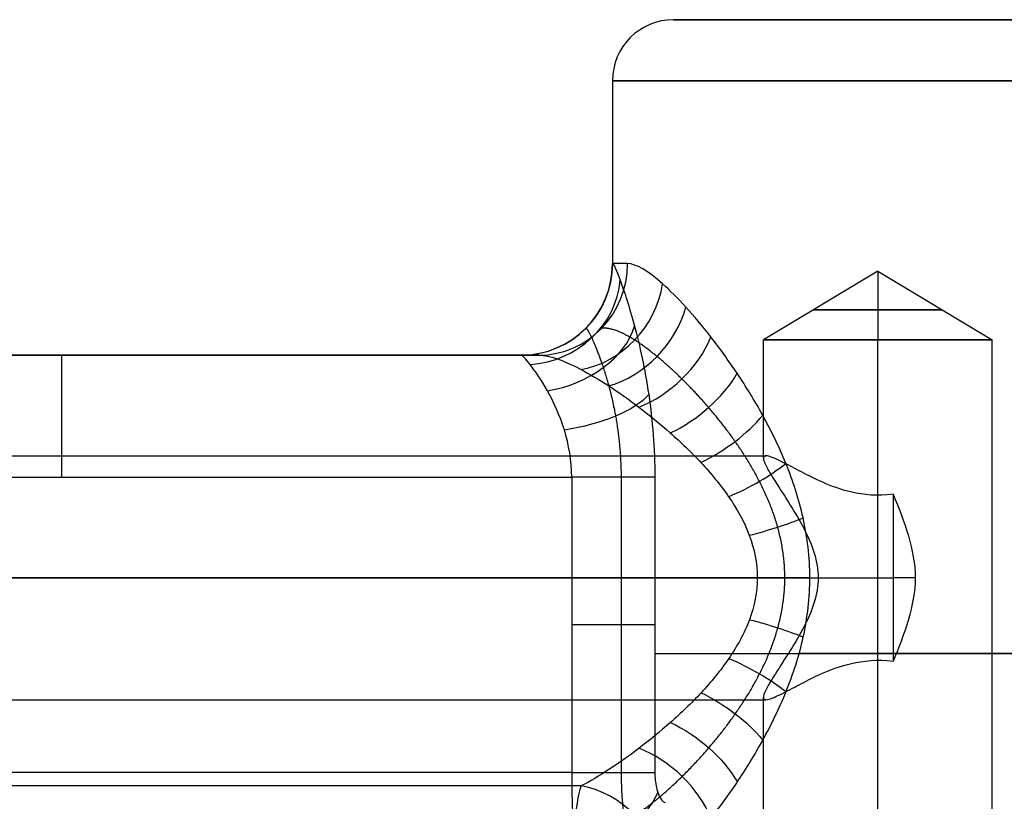
# Model space of a CAD drawing. Units: millimetres. Extents: x -139 to 31, y -57 to 71.
# Drawn here: x -35 to -2, y 45 to 70 of the extents above; entities that cross this region are included whole.
import ezdxf

# ---------------------------------------------------------------- set-up
doc = ezdxf.new("R2010")
doc.units = ezdxf.units.MM
doc.header["$MEASUREMENT"] = 0
doc.layers.add('Predefinito', color=7, linetype='Continuous', true_color=0x000000)

# ---------------------------------------------------------------- blocks, each defined once
blk = doc.blocks.new('10CI01260YY_00')
at = {"layer": 'Predefinito'}
for p, q in [((-13.2, 70.5), (13.877, 70.5)), ((-15.2, 68.5), (-15.2, 62.5)), ((-6.5, 62.253, -3.5), (-10.25, 60, -3.5)), ((-6.5, 62.253, -3.5), (-6.5, 60, -7.25)), ((-6.5, 62.253, -3.5), (-2.75, 60, -3.5)), ((-6.5, 62.253, -3.5), (-6.5, 60, 0.25)), ((-10.25, 56.118, -3.5), (-10.25, 60, -3.5)), ((-6.5, 0, -7.25), (-6.5, 60, -7.25)), ((-6.5, 54.905, 0.25), (-6.5, 60, 0.25)), ((-2.75, 0, -3.5), (-2.75, 60, -3.5)), ((-40.925, 59.5, -4.6), (-17.609, 59.5, -4.6)), ((-40.129, 59.5, -2), (-18.09, 59.5, -2)), ((-18.19, 59.5, 0.6), (-40.05, 59.5, 0.6)), ((-29.267, 59.5, 0.6), (-29.267, 59.5, -4.6)), ((-120.223, 56.2, -2.7), (-10.162, 56.2, -2.7)), ((-50, 55.5, 4.6), (-16.537, 55.5, 4.6)), ((-16.537, 55.5, 4.6), (-16.537, 45.812, 4.6)), ((-14.918, 55.5, 5.074), (-14.918, 45.812, 5.074)), ((-13.811, 55.5, 6.347), (-13.811, 45.812, 6.347)), ((-123.107, 52.2, -6.7), (-8.455, 52.2, -6.7)), ((-120.978, 52.2, 1.3), (-6, 52.2, 1.3)), ((-10.451, 52.2, -11.9), (-108.211, 52.2, -11.9)), ((-5.275, 52.2, 0.044), (-6, 52.2, 1.3)), ((-6.5, 0, 0.25), (-6.5, 49.495, 0.25)), ((-123.425, 48.2, -2.7), (-10.163, 48.2, -2.7)), ((-10.25, 0, -3.5), (-10.25, 48.282, -3.5)), ((-16.537, 45.812, 4.6), (-102.586, 45.812, 4.6)), ((-16.225, 45.373, -7.184), (-102.883, 45.373, -7.184))]:
    blk.add_line(p, q, dxfattribs=at)
at = {"layer": 'Predefinito', "extrusion": (0, 1, 0)}
blk.add_circle((6.5, -3.5, 60.984), 2.112, dxfattribs=at)
at = {"layer": 'Predefinito'}
for centre, radius, start, end in [((-13.2, 68.5), 2, 90, 180), ((-18.2, 62.5), 3, 270, 360)]:
    blk.add_arc(centre, radius, start, end, dxfattribs=at)
at = {"layer": 'Predefinito', "extrusion": (0, 1, 0)}
for centre, radius, start, end in [((0, 0, 70.5), 13.2, 204.5059, 155.4941), ((0, 0, 70.5), 13.2, 204.5059, 155.4941), ((0, 0, 59.5), 18.2, 345.3598, 1.8892)]:
    blk.add_arc(centre, radius, start, end, dxfattribs=at)
at = {"layer": 'Predefinito', "extrusion": (-5.52092e-16, 1, -4.58556e-13)}
blk.add_arc((0, 0, 68.5), 15.2, 219.2764, 140.7236, dxfattribs=at)
at = {"layer": 'Predefinito', "extrusion": (0.032967, 3.44598e-15, 0.999456)}
blk.add_arc((62.5, 18.2), 3, 180, 270, dxfattribs=at)
at = {"layer": 'Predefinito', "extrusion": (-0.252748, 3.60354e-15, 0.967532)}
blk.add_arc((-62.5, -18.2), 3, 0, 90, dxfattribs=at)
at = {"layer": 'Predefinito', "extrusion": (4.55166e-17, 1, 5.08577e-18)}
blk.add_arc((0, 0, 62.5), 15.2, 345.3598, 1.8892, dxfattribs=at)
at = {"layer": 'Predefinito', "extrusion": (0.167573, -0.379823, 0.909755)}
blk.add_arc((8.634, 59.513, -23.534), 3, 248.1309, 334.1289, dxfattribs=at)
at = {"layer": 'Predefinito', "extrusion": (-0.428866, 0.318818, 0.845239)}
blk.add_arc((-39.944, -46.593, 19.715), 3, 41.3321, 122.1431, dxfattribs=at)
at = {"layer": 'Predefinito', "extrusion": (-0.483675, 0.443891, 0.754334)}
blk.add_arc((-34.64, -46.116, 27.112), 3, 50.5818, 124.6943, dxfattribs=at)
at = {"layer": 'Predefinito', "extrusion": (0.220814, -0.6893, 0.690005)}
blk.add_arc((1.935, 47.388, -41.67), 3, 257.5358, 335.0961, dxfattribs=at)
at = {"layer": 'Predefinito', "extrusion": (-0.514315, 0.550752, 0.657383)}
blk.add_arc((-30.54, -43.756, 33.098), 3, 58.4546, 125.1438, dxfattribs=at)
at = {"layer": 'Predefinito', "extrusion": (-3.78956e-15, 1, 0)}
blk.add_arc((6.5, -3.5, 60), 3.75, 0, 180, dxfattribs=at)
at = {"layer": 'Predefinito', "extrusion": (-4.73695e-15, 1, 0)}
blk.add_arc((6.5, -3.5, 60), 3.75, 180, 0, dxfattribs=at)
at = {"layer": 'Predefinito', "extrusion": (1, 0, 0)}
blk.add_arc((55.5, 0.6, -33.269), 4, 0, 90, dxfattribs=at)
at = {"layer": 'Predefinito', "extrusion": (-0.519274, 0.64878, 0.556272)}
blk.add_arc((-26.421, -40.527, 38.216), 3, 65.9999, 124.7994, dxfattribs=at)
at = {"layer": 'Predefinito', "extrusion": (-0.16044, 0.910355, -0.38146)}
blk.add_arc((6.42, 29.499, 52.987), 3, 204.7976, 273.8461, dxfattribs=at)
at = {"layer": 'Predefinito', "extrusion": (-0.491459, 0.745203, 0.45071)}
blk.add_arc((-21.404, -36.672, 42.872), 3, 73.4458, 124.3492, dxfattribs=at)
at = {"layer": 'Predefinito', "extrusion": (-0.413041, 0.84822, 0.331541)}
blk.add_arc((-14.252, -31.722, 47.458), 3, 80.8291, 124.2489, dxfattribs=at)
at = {"layer": 'Predefinito', "extrusion": (1, -4.0556e-14, 4.37967e-14)}
blk.add_arc((52.2, -2.7, -6), 4, 46.8134, 133.1866, dxfattribs=at)
at = {"layer": 'Predefinito', "extrusion": (-0.253355, 0.949606, 0.184554)}
blk.add_arc((-3.609, -24.626, 51.435), 3, 87.1811, 124.6727, dxfattribs=at)
at = {"layer": 'Predefinito', "extrusion": (-0.001881, 0.999997, 0.001321)}
blk.add_arc((10.353, -14.969, 52.213), 3, 89.9999, 125.0469, dxfattribs=at)
at = {"layer": 'Predefinito', "extrusion": (0.250726, 0.950705, -0.182475)}
blk.add_arc((23.172, -6.099, 47.781), 3, 87.2449, 124.6799, dxfattribs=at)
at = {"layer": 'Predefinito', "extrusion": (8.47134e-07, 1, 2.71764e-12)}
blk.add_arc((16.537, 7.6, 50.656), 3, 204.6821, 270, dxfattribs=at)
at = {"layer": 'Predefinito', "extrusion": (6.12303e-17, 1, 0)}
for start, end in [(24.6821, 119.7902), (240.2152, 306.6821)]:
    blk.add_arc((0, 0, 49.713), 15.2, start, end, dxfattribs=at)
at = {"layer": 'Predefinito', "extrusion": (0.412048, 0.849148, -0.3304)}
blk.add_arc((31.401, -0.637, 41.154), 3, 80.8915, 124.2506, dxfattribs=at)
at = {"layer": 'Predefinito', "extrusion": (0.49111, 0.74591, -0.449921)}
blk.add_arc((36.048, 2.59, 34.968), 3, 73.4991, 124.3469, dxfattribs=at)
at = {"layer": 'Predefinito', "extrusion": (0.519212, 0.649394, -0.555614)}
blk.add_arc((38.802, 4.801, 29.55), 3, 66.0477, 124.7964, dxfattribs=at)
at = {"layer": 'Predefinito', "extrusion": (-0.514432, -0.551392, 0.656754)}
blk.add_arc((-40.705, 6.396, -24.433), 3, 54.8567, 121.4972, dxfattribs=at)
at = {"layer": 'Predefinito', "extrusion": (-0.4293, -0.319703, 0.844684)}
blk.add_arc((-43.831, 6.07, -13.609), 3, 57.8283, 138.5992, dxfattribs=at)
at = {"layer": 'Predefinito', "extrusion": (-0.300355, 0.717495, -0.628481)}
blk.add_arc((-2.288, 36.266, 32.397), 3, 213.5372, 284.7401, dxfattribs=at)
at = {"layer": 'Predefinito'}
for points, knots in [([(-15.192, 62.5, 0.501), (-15.166, 62.5, 1.284), (-14.99, 62.123, 2.816), (-14.477, 60.576, 4.738), (-13.964, 58.285, 6.028), (-13.811, 56.438, 6.347), (-13.811, 55.5, 6.347)], [0, 0, 0, 0, 0.00254207, 0.00508414, 0.00762621, 0.01016829, 0.01016829, 0.01016829, 0.01016829]), ([(-13.55, 42.567, -6.887), (-13.072, 42.993, -7.827), (-12.264, 43.877, -9.061), (-11.101, 45.476, -10.409), (-10.257, 46.844, -11.236), (-9.478, 48.43, -11.895), (-8.885, 50.227, -12.336), (-8.649, 52.214, -12.499), (-8.891, 54.198, -12.332), (-9.484, 55.983, -11.89), (-10.263, 57.567, -11.23), (-11.106, 58.932, -10.403), (-11.979, 60.132, -9.39), (-12.805, 61.112, -8.234), (-13.831, 62.14, -6.455), (-14.425, 62.5, -4.92), (-14.706, 62.5, -3.842)], [0, 0, 0, 0, 0.00358835, 0.00538252, 0.0071767, 0.00897087, 0.01076505, 0.01255922, 0.0143534, 0.01614757, 0.01794175, 0.01973592, 0.0215301, 0.02332427, 0.02511845, 0.0287068, 0.0287068, 0.0287068, 0.0287068]), ([(-16.537, 55.5, 4.6), (-16.537, 56.036, 4.6), (-16.72, 57.092, 4.382), (-17.334, 58.401, 3.499), (-17.949, 59.285, 2.184), (-18.159, 59.5, 1.135), (-18.19, 59.5, 0.6)], [0, 0, 0, 0, 0.001624365, 0.00324873, 0.004873096, 0.006497461, 0.006497461, 0.006497461, 0.006497461]), ([(-17.609, 59.5, -4.6), (-17.272, 59.5, -5.515), (-16.561, 59.245, -6.818), (-15.332, 58.516, -8.328), (-14.344, 57.822, -9.308), (-13.298, 56.971, -10.168), (-12.288, 56.004, -10.87), (-11.355, 54.881, -11.43), (-10.646, 53.616, -11.805), (-10.356, 52.21, -11.947), (-10.639, 50.801, -11.809), (-11.348, 49.528, -11.434), (-12.281, 48.404, -10.875), (-13.292, 47.434, -10.173), (-14.684, 46.301, -9.029), (-15.652, 45.675, -7.982), (-16.225, 45.373, -7.184)], [0, 0, 0, 0, 0.00303217, 0.00454825, 0.00606433, 0.00758042, 0.0090965, 0.01061258, 0.01212867, 0.01364475, 0.01516083, 0.01667691, 0.018193, 0.01970908, 0.02122516, 0.02425733, 0.02425733, 0.02425733, 0.02425733]), ([(-10.162, 56.2, -2.7), (-10.188, 56.2, -2.816), (-10.208, 56.196, -2.936), (-10.252, 56.163, -3.303), (-10.253, 56.12, -3.52), (-10.223, 55.974, -4.078), (-10.16, 55.855, -4.347), (-10.02, 55.608, -4.813), (-9.941, 55.481, -5), (-9.7, 55.1, -5.485), (-9.531, 54.842, -5.721), (-9.206, 54.324, -6.108), (-9.052, 54.063, -6.253), (-8.645, 53.27, -6.596), (-8.454, 52.74, -6.7), (-8.454, 51.662, -6.7), (-8.645, 51.131, -6.596), (-9.052, 50.338, -6.253), (-9.206, 50.077, -6.108), (-9.532, 49.559, -5.721), (-9.701, 49.301, -5.485), (-9.942, 48.92, -5), (-10.021, 48.792, -4.812), (-10.161, 48.546, -4.345), (-10.224, 48.427, -4.075), (-10.254, 48.28, -3.516), (-10.252, 48.237, -3.296), (-10.193, 48.195, -2.808), (-10.14, 48.198, -2.574), (-9.937, 48.253, -1.935), (-9.753, 48.342, -1.609), (-9.396, 48.524, -1.096), (-9.205, 48.626, -0.889), (-8.804, 48.834, -0.53), (-8.588, 48.947, -0.369), (-8.033, 49.191, -0.063), (-7.733, 49.306, 0.062), (-6.992, 49.476, 0.237), (-6.506, 49.535, 0.285), (-6, 49.462, 0.217)], [0.00419636, 0.00419636, 0.00419636, 0.00419636, 0.00438942, 0.00438942, 0.00477742, 0.00477742, 0.00555342, 0.00555342, 0.00632942, 0.00632942, 0.00782886, 0.00782886, 0.00932829, 0.00932829, 0.01233495, 0.01233495, 0.01534197, 0.01534197, 0.0168412, 0.0168412, 0.01834043, 0.01834043, 0.0191178, 0.0191178, 0.01989517, 0.01989517, 0.02028386, 0.02028386, 0.02067254, 0.02067254, 0.02144992, 0.02144992, 0.02225224, 0.02225224, 0.02305457, 0.02305457, 0.0238569, 0.0238569, 0.02465923, 0.02465923, 0.02465923, 0.02465923]), ([(-6, 54.938, 0.217), (-6.505, 54.865, 0.284), (-6.987, 54.923, 0.238), (-7.727, 55.092, 0.064), (-8.029, 55.208, -0.062), (-8.586, 55.453, -0.368), (-8.802, 55.566, -0.528), (-9.204, 55.774, -0.888), (-9.394, 55.877, -1.096), (-9.751, 56.059, -1.608), (-9.936, 56.148, -1.933), (-10.106, 56.194, -2.47), (-10.137, 56.2, -2.583), (-10.162, 56.2, -2.7)], [0, 0, 0, 0, 0.000806356, 0.000806356, 0.001612712, 0.001612712, 0.002419068, 0.002419068, 0.003225425, 0.003225425, 0.004001424, 0.004001424, 0.00419636, 0.00419636, 0.00419636, 0.00419636]), ([(-6, 54.938, 0.217), (-5.809, 54.483, 0.191), (-5.631, 54.028, 0.151), (-5.365, 53.115, 0.077), (-5.275, 52.659, 0.044), (-5.275, 51.741, 0.044), (-5.364, 51.285, 0.077), (-5.631, 50.372, 0.151), (-5.809, 49.917, 0.191), (-6, 49.462, 0.217)], [-0.006300193, -0.006300193, -0.006300193, -0.006300193, -0.004871533, -0.004871533, -0.003441878, -0.003441878, -0.002012233, -0.002012233, -0.000583534, -0.000583534, -0.000583534, -0.000583534]), ([(-13.811, 45.812, 6.347), (-13.811, 45.647, 6.347), (-13.796, 45.483, 6.382), (-13.739, 45.236, 6.502), (-13.715, 45.154, 6.553), (-13.661, 45.031, 6.664), (-13.64, 44.99, 6.709), (-13.597, 44.929, 6.794), (-13.581, 44.908, 6.825), (-13.541, 44.868, 6.906), (-13.522, 44.847, 6.943), (-13.475, 44.828, 7.034)], [0, 0, 0, 0, 0.000672284, 0.000672284, 0.001008445, 0.001008445, 0.001176532, 0.001176532, 0.001260579, 0.001260579, 0.001344626, 0.001344626, 0.001344626, 0.001344626]), ([(-16.537, 41.632, -4.6), (-16.537, 42.479, -4.6), (-16.474, 44.13, -5.161), (-16.316, 45.102, -6.47), (-16.225, 45.373, -7.184)], [-0.004821212, -0.004821212, -0.004821212, -0.004821212, -0.002410606, 0, 0, 0, 0])]:
    blk.add_open_spline(points, degree=3, knots=knots, dxfattribs=at)
for points, weights, degree in [([(-16.07, 60.379, 0.53), (-16.047, 60.383, 1.073), (-15.92, 60.185, 2.138), (-15.513, 59.212, 3.653), (-15.061, 57.588, 4.78), (-14.918, 56.199, 5.074), (-14.918, 55.5, 5.074)], [0.853553526666, 0.854333481293, 0.863539844149, 0.890207749862, 0.914293600155, 0.920948775229, 0.92094875751], 3), ([(-13.811, 55.5, 6.347), (-14.614, 55.5, 4.6), (-16.537, 55.5, 4.6)], [1, 0.841897552715, 0.999999924611], 2), ([(-16.537, 45.812, 4.6), (-14.614, 45.812, 4.6), (-13.811, 45.812, 6.347)], [1, 0.841897464211, 1], 2), ([(-14.915, 45.812, 5.076), (-14.915, 45.128, 5.076), (-14.797, 43.783, 5.535), (-14.501, 43.029, 6.556), (-14.324, 42.824, 7.115)], [0.920949031368, 0.920949056336, 0.911086679921, 0.884366783085, 0.86782424587], 3)]:
    blk.add_rational_spline(points, weights, degree=degree, dxfattribs=at)
blk.add_rational_spline([(-14.469, 44.409, -6.657), (-14.019, 44.693, -7.484), (-13.235, 45.325, -8.633), (-12.043, 46.589, -9.964), (-11.168, 47.697, -10.795), (-10.347, 49.012, -11.469), (-9.716, 50.524, -11.927), (-9.463, 52.212, -12.096), (-9.723, 53.897, -11.922), (-10.353, 55.399, -11.464), (-11.174, 56.711, -10.79), (-12.049, 57.817, -9.959), (-12.937, 58.759, -8.965), (-13.757, 59.494, -7.868), (-14.755, 60.221, -6.232), (-15.293, 60.412, -4.941), (-15.557, 60.379, -4.064)], [0.880851170901, 0.892575556809, 0.911884875317, 0.93608718799, 0.952016682228, 0.9653155529, 0.974514951491, 0.977961311866, 0.974420083263, 0.965219029689, 0.951909177261, 0.935987878925, 0.917786283178, 0.89900619675, 0.874093955482, 0.859151960756, 0.853553526666], degree=3, knots=[0, 0, 0, 0, 3.642556, 5.463834, 7.285112, 9.10639, 10.927667, 12.748945, 14.570223, 16.391501, 18.212779, 20.034057, 21.855335, 23.676613, 25.497891, 29.140447, 29.140447, 29.140447, 29.140447], dxfattribs=at)
blk.add_open_spline([(-16.537, 45.812, 4.6), (-16.537, 44.827, 4.6), (-16.45, 42.923, 5.368), (-16.246, 42.031, 7.028), (-16.134, 41.875, 7.888)], degree=3, dxfattribs=at)
blk = doc.blocks.new('10CI01260YY')
at = {"layer": 'Predefinito'}
blk.add_blockref('10CI01260YY_00', (0, 0), dxfattribs=at)
blk = doc.blocks.new('2900B113-00')
at = {"layer": 'Predefinito'}
blk.add_blockref('10CI01260YY', (0, 0), dxfattribs=at)

msp = doc.modelspace()

# ---------------------------------------------------------------- block references
at = {"layer": 'Predefinito'}
msp.add_blockref('2900B113-00', (0, 0), dxfattribs=at)

doc.saveas('drawing.dxf')
